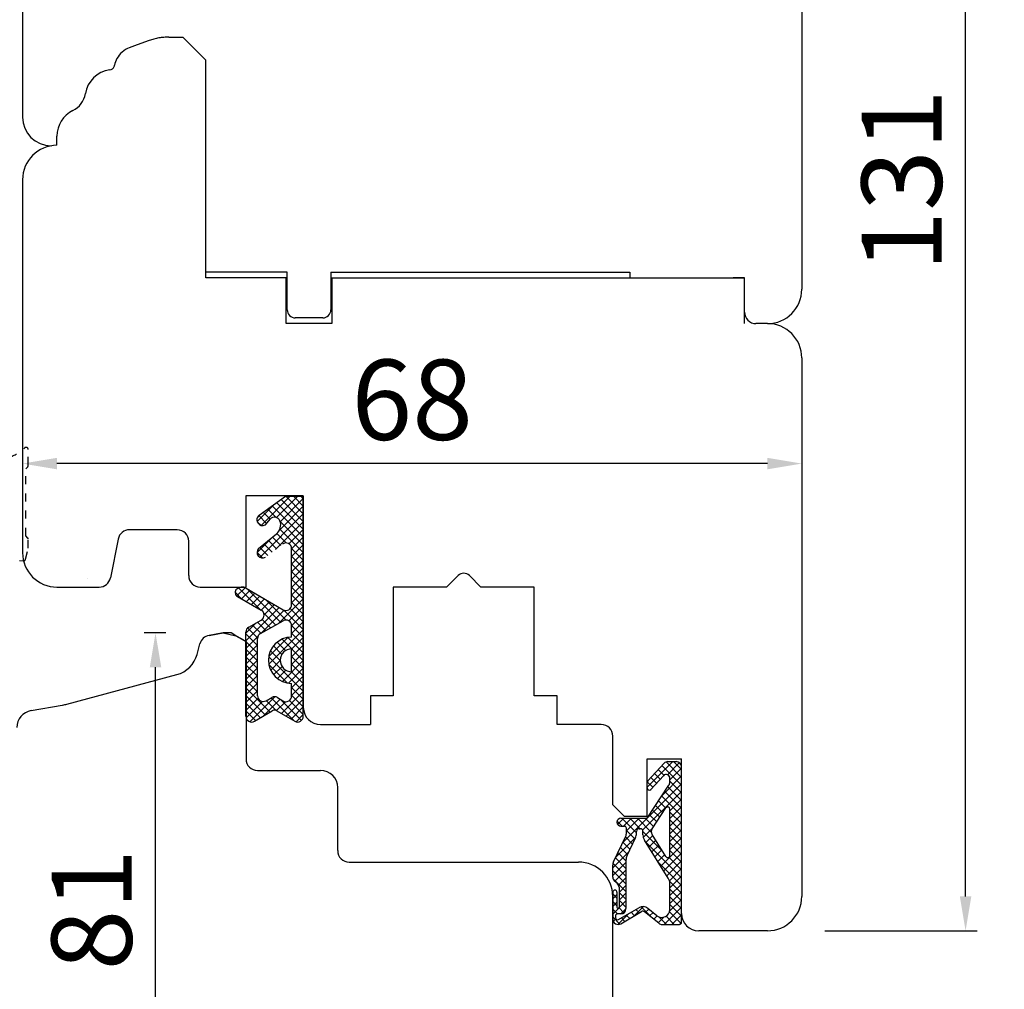
# Model space of a CAD drawing. Units: millimetres. Extents: x 59793 to 194687, y 3832 to 21032.
# Drawn here: x 65228 to 65314, y 14618 to 14703 of the extents above; entities that cross this region are included whole.
import ezdxf

# ---------------------------------------------------------------- set-up
doc = ezdxf.new("R2010")
doc.units = ezdxf.units.MM
doc.linetypes.add('DASHED', pattern=[15, 7, -8])
doc.linetypes.add('PHANTOM', pattern=[13, 10, -1, 0, -1, 0, -1])
for name, color, linetype in [('1', 7, 'Continuous'), ('ościeżnica', 30, 'Continuous'), ('P', 7, 'Continuous'), ('skrzydło', 1, 'Continuous')]:
    doc.layers.add(name, color=color, linetype=linetype)
doc.styles.get("Standard").update_dxf_attribs({"font": 'arial.ttf'})
doc.dimstyles.new('główny', dxfattribs={"dimtxt": 10, "dimasz": 3, "dimexe": 1, "dimexo": 5, "dimgap": 2, "dimtad": 1, "dimdec": 1, "dimrnd": 0.05, "dimdsep": 46, "dimtxsty": 'Standard', "dimcen": 1.5, "dimclrd": 5, "dimclre": 5, "dimclrt": 1, "dimadec": 1, "dimazin": 2, "dimtfac": 1, "dimtdec": 1, "dimtofl": 0, "dimtmove": 0, "dimatfit": 3, "dimfxl": 1, "dimtolj": 1, "dimtzin": 0, "dimarcsym": 0})

# ---------------------------------------------------------------- blocks, each defined once
blk = doc.blocks.new('*D167')
at = {"layer": 'Defpoints', "color": 0, "transparency": 16777216}
for p in [(65215.58077403737, 16568.22802626149), (65155.93156793493, 14568.22802626149), (65224.5807740374, 14568.22802626149)]:
    blk.add_point(p, dxfattribs=at)
at = {"layer": 'ościeżnica', "color": 5, "lineweight": -2, "transparency": 16777216}
for p, q in [((65210.58077403737, 16568.22802626149), (65154.93156793492, 16568.22802626149)), ((65219.5807740374, 14568.22802626149), (65154.93156793493, 14568.22802626149))]:
    blk.add_line(p, q, dxfattribs=at)
at = {"layer": 'ościeżnica', "color": 5, "linetype": 'Continuous', "lineweight": -2, "transparency": 16777216}
blk.add_line((65155.93156793492, 16565.22802626149), (65155.93156793493, 14571.22802626149), dxfattribs=at)
at = {"layer": 'ościeżnica', "color": 5, "transparency": 16777216}
for points in [[(65155.43156793492, 16565.22802626149), (65156.43156793492, 16565.22802626149), (65155.93156793492, 16568.22802626149)], [(65155.43156793493, 14571.22802626149), (65156.43156793493, 14571.22802626149), (65155.93156793493, 14568.22802626149)]]:
    blk.add_solid(points, dxfattribs=at)
at = {"layer": 'ościeżnica', "color": 1, "transparency": 16777216, "insert": (65115.63859385579, 15568.22802626147), "char_height": 75, "attachment_point": 5, "rotation": 90}
blk.add_mtext('\\A1;H = 2000', dxfattribs=at)
blk = doc.blocks.new('*D166')
at = {"layer": 'Defpoints', "color": 0, "transparency": 16777216}
for p in [(65269.5807740374, 14568.22802626149), (65406.42949618363, 14568.22802626149), (65305.65858338037, 14553.22802626149)]:
    blk.add_point(p, dxfattribs=at)
at = {"layer": 'P', "color": 5, "linetype": 'Continuous', "lineweight": -2, "transparency": 16777216}
for p, q in [((65406.42949618363, 14568.22802626149), (65406.42949618363, 14757.1857343106)), ((65406.42949618363, 14556.22802626149), (65406.42949618363, 14565.22802626149))]:
    blk.add_line(p, q, dxfattribs=at)
at = {"layer": 'P', "color": 5, "lineweight": -2, "transparency": 16777216}
for p, q in [((65274.5807740374, 14568.22802626149), (65407.42949618363, 14568.22802626149)), ((65310.65858338037, 14553.22802626149), (65407.42949618363, 14553.22802626149))]:
    blk.add_line(p, q, dxfattribs=at)
at = {"layer": 'P', "color": 5, "transparency": 16777216}
for points in [[(65405.92949618363, 14565.22802626149), (65406.92949618363, 14565.22802626149), (65406.42949618363, 14568.22802626149)], [(65405.92949618363, 14556.22802626149), (65406.92949618363, 14556.22802626149), (65406.42949618363, 14553.22802626149)]]:
    blk.add_solid(points, dxfattribs=at)
at = {"layer": 'P', "color": 1, "transparency": 16777216, "insert": (65378.90084679753, 14664.20688028603), "char_height": 50, "attachment_point": 5, "rotation": 90}
blk.add_mtext('\\A1;15mm', dxfattribs=at)
blk = doc.blocks.new('*D174')
at = {"layer": 'Defpoints', "color": 0, "transparency": 16777216}
for p in [(65239.68272037584, 14649.22802626149), (65245.5807740374, 14649.22802626149), (65268.0807740374, 14568.22802626149)]:
    blk.add_point(p, dxfattribs=at)
at = {"layer": 'P', "color": 5, "lineweight": -2, "transparency": 16777216}
for p, q in [((65240.5807740374, 14649.22802626149), (65238.68272037584, 14649.22802626149)), ((65263.0807740374, 14568.22802626149), (65238.68272037584, 14568.22802626149))]:
    blk.add_line(p, q, dxfattribs=at)
at = {"layer": 'P', "color": 5, "linetype": 'Continuous', "lineweight": -2, "transparency": 16777216}
blk.add_line((65239.68272037584, 14571.22802626149), (65239.68272037584, 14646.22802626149), dxfattribs=at)
at = {"layer": 'P', "color": 5, "transparency": 16777216}
for points in [[(65239.18272037584, 14646.22802626149), (65240.18272037584, 14646.22802626149), (65239.68272037584, 14649.22802626149)], [(65239.18272037584, 14571.22802626149), (65240.18272037584, 14571.22802626149), (65239.68272037584, 14568.22802626149)]]:
    blk.add_solid(points, dxfattribs=at)
at = {"layer": 'P', "color": 1, "transparency": 16777216, "insert": (65234.10870946178, 14625.07128425954), "char_height": 7, "attachment_point": 5, "rotation": 90}
blk.add_mtext('\\A1;81', dxfattribs=at)
blk = doc.blocks.new('*D175')
at = {"layer": 'Defpoints', "color": 0, "transparency": 16777216}
for p in [(65274.20232776177, 14754.2173916886), (65310.36905515501, 14754.2173916886), (65293.0807740374, 14623.22802626149)]:
    blk.add_point(p, dxfattribs=at)
at = {"layer": 'P', "color": 5, "lineweight": -2, "transparency": 16777216}
for p, q in [((65279.20232776177, 14754.2173916886), (65311.36905515501, 14754.2173916886)), ((65298.0807740374, 14623.22802626149), (65311.36905515501, 14623.22802626149))]:
    blk.add_line(p, q, dxfattribs=at)
at = {"layer": 'P', "color": 5, "linetype": 'Continuous', "lineweight": -2, "transparency": 16777216}
blk.add_line((65310.36905515501, 14626.22802626149), (65310.36905515501, 14751.2173916886), dxfattribs=at)
at = {"layer": 'P', "color": 5, "transparency": 16777216}
for points in [[(65309.86905515501, 14751.2173916886), (65310.86905515501, 14751.2173916886), (65310.36905515501, 14754.2173916886)], [(65309.86905515501, 14626.22802626149), (65310.86905515501, 14626.22802626149), (65310.36905515501, 14623.22802626149)]]:
    blk.add_solid(points, dxfattribs=at)
at = {"layer": 'P', "color": 1, "transparency": 16777216, "insert": (65304.7926567921, 14688.72270897502), "char_height": 7, "attachment_point": 5, "rotation": 90}
blk.add_mtext('\\A1;131', dxfattribs=at)
blk = doc.blocks.new('*D176')
at = {"layer": 'Defpoints', "color": 0, "transparency": 16777216}
for p in [(65228.08077403737, 14688.78426772261), (65296.08077403737, 14673.22802626148), (65228.08077403737, 14664.00639226648)]:
    blk.add_point(p, dxfattribs=at)
at = {"layer": 'P', "color": 5, "lineweight": -2, "transparency": 16777216}
for p, q in [((65228.08077403737, 14683.78426772261), (65228.08077403737, 14663.00639226648)), ((65296.08077403737, 14668.22802626148), (65296.08077403737, 14663.00639226648))]:
    blk.add_line(p, q, dxfattribs=at)
at = {"layer": 'P', "color": 5, "linetype": 'Continuous', "lineweight": -2, "transparency": 16777216}
blk.add_line((65293.08077403737, 14664.00639226648), (65231.08077403737, 14664.00639226648), dxfattribs=at)
at = {"layer": 'P', "color": 5, "transparency": 16777216}
for points in [[(65231.08077403737, 14664.50639226648), (65231.08077403737, 14663.50639226648), (65228.08077403737, 14664.00639226648)], [(65293.08077403737, 14664.50639226648), (65293.08077403737, 14663.50639226648), (65296.08077403737, 14664.00639226648)]]:
    blk.add_solid(points, dxfattribs=at)
at = {"layer": 'P', "color": 1, "transparency": 16777216, "insert": (65262.08077403737, 14669.58040318053), "char_height": 7, "attachment_point": 5}
blk.add_mtext('\\A1;68', dxfattribs=at)

msp = doc.modelspace()

# ---------------------------------------------------------------- hatches: boundary and pattern name
at = {"layer": '1', "ltscale": 10}
h = msp.add_hatch(dxfattribs=at)
h.set_pattern_fill('ANSI37', scale=0.15, style=0)
h.set_pattern_definition([(315, (62500.58773124925, 14819.24125804132), (-0.3367596045400932, -0.3367596045400932), []), (225, (62500.58773124925, 14819.24125804132), (-0.3367596045400932, 0.3367596045400932), [])])
h.paths.add_polyline_path([(65251.8281844366, 14641.52140798056, 0.5793489399970815), (65252.58077403737, 14641.95291521523), (65252.58077403737, 14661.15291521523), (65251.01713767374, 14661.15291521523), (65248.73566792846, 14659.5154087045, 0.4242163575557601), (65248.63116902822, 14658.80400730686, 0.3719874105916999), (65249.25337485029, 14658.65214445903, 0.09763539486430485), (65249.28375686595, 14658.67609215157), (65249.69131355718, 14659.15157495802, -0.5667168408083315), (65250.53699362332, 14659.00727524692, -0.3244477751154847), (65250.23871270436, 14657.87160485522), (65248.67808346642, 14656.59275589634, 0.8661012703142732), (65249.27168312829, 14655.82564248795), (65250.75660057913, 14656.97468575348, -0.6232509077849602), (65251.56259221918, 14656.57925040325), (65251.56259221918, 14651.68709336016, -0.5783602094640853), (65250.81128199051, 14651.25483976681), (65247.58053456686, 14653.13318129217, 0.3218783128675585), (65246.76765950158, 14653.05475335527, 0.5159515765968126), (65246.83330165624, 14652.40610091173), (65248.91118384758, 14651.22385759594, -0.5821472877880987), (65248.91042800895, 14650.35426458701), (65247.81608593321, 14649.73413741074, 0.270107287926202), (65247.56259221921, 14649.29912631782), (65247.56259221921, 14641.95291521521, 0.5793489400006391), (65248.31518182, 14641.52140798054), (65249.86961144766, 14642.43131800651, -0.2711622533714967), (65250.27375480892, 14642.43131800651)])
h.paths.add_polyline_path([(65250.80054350637, 14643.29739274483), (65250.33371032124, 14643.58467470489, 0.2742838328542502), (65249.82359213925, 14643.59296711759), (65249.32884350655, 14643.3102536132, -0.5758670013940189), (65248.58077403737, 14643.74437518427), (65248.58077403737, 14648.73780567706, -0.2707234584684244), (65248.8352675057, 14649.17338178166), (65250.81708568751, 14650.29040657506, -0.5739065700498178), (65251.56259221918, 14649.85483047046), (65251.56259221918, 14648.86382430613, 1), (65251.56259221918, 14644.82382430613), (65251.56259221918, 14643.72322190319, -0.5867405185656089)], flags=16)
h.paths.add_polyline_path([(65251.56259221918, 14645.84382430615, -1), (65251.56259221918, 14647.84382430612)], flags=16)
h = msp.add_hatch(dxfattribs=at)
h.set_pattern_fill('ANSI37', scale=0.15, style=0)
h.set_pattern_definition([(315, (62299.13585763142, 14832.67599535064), (-0.3367596045400932, -0.3367596045400932), []), (225, (62299.13585763142, 14832.67599535064), (-0.3367596045400932, 0.3367596045400932), [])])
h.paths.add_polyline_path([(65285.58077403737, 14637.53571626149, 0.4142135623728066), (65285.11923403738, 14637.99725626148), (65284.39853161981, 14637.99725626148, 0.2096090583714364), (65284.05904813197, 14637.84839842133), (65282.64179229346, 14636.30966351095, 0.1882592842130676), (65282.58076403738, 14636.15332243102), (65282.58076403738, 14635.69445383447, 0.6831343348811), (65282.9011734325, 14635.56938097053), (65284.00466959589, 14636.76746251934, -0.6831343348806398), (65284.56538603737, 14636.54858500745), (65284.56538603737, 14636.19763528324, -0.147159677097818), (65284.48877918288, 14635.94298720236), (65282.58076403738, 14633.05877826148), (65280.29614103737, 14633.05877826148, 1), (65280.29614103737, 14632.36646826149), (65280.59614203738, 14632.36646826149, -0.4142135623723902), (65280.78075803738, 14632.18185226148), (65280.78075803738, 14631.78469850675, -0.1117543340064715), (65280.71328369083, 14631.48658184792), (65279.64822838391, 14629.2542861712, 0.1117543340064904), (65279.58075403738, 14628.95616951237), (65279.58075403738, 14627.92108803406, 0.2225848818876764), (65279.74682332955, 14627.56652318467), (65279.9685327452, 14627.3817653383, -0.2225848818878325), (65280.13460203737, 14627.02720048892), (65280.13460203737, 14625.30490626149, -1), (65279.94998603738, 14625.30490626149), (65279.94998603738, 14626.59721826148, 1), (65279.58075403738, 14626.59721826148), (65279.58075403738, 14624.24336426149, 0.5785203331349607), (65280.27446494588, 14623.8444709915), (65282.09544658312, 14624.90435089648, -0.3098600366543441), (65282.35570440287, 14624.88509616455), (65283.60818532117, 14623.88298045536, 0.1703200238261428), (65283.89653005215, 14623.78182426148), (65285.39615803737, 14623.78182426148, 0.414213562373095), (65285.58077403737, 14623.96644026149)])
h.paths.add_polyline_path([(65284.22431295384, 14629.70619953121), (65283.01542537591, 14631.63616461477, -0.2940708524037114), (65283.02163493924, 14632.13581586485), (65284.22679677917, 14633.9575721345, -0.7434364543389756), (65284.56538603737, 14633.85571290216), (65284.56538603737, 14629.80420079889, -0.7531291616805128)], flags=16)
h.paths.add_polyline_path([(65284.42459145506, 14627.82144030186, -0.1408172562041701), (65284.56538603737, 14627.33143396345), (65284.56538603737, 14625.08965556715, -0.6289019007463599), (65283.4405589409, 14624.54907985796), (65282.63992045172, 14625.18967437374, 0.3098600366538896), (65281.85914699249, 14625.24743856954), (65280.08900840078, 14624.2171512322, -0.5785203331346853), (65279.81152403737, 14624.37670854019), (65279.81152403737, 14624.52028826148, -0.4142135623739068), (65279.99614003737, 14624.70490426149), (65280.27306403738, 14624.70490426149, 0.4142135623733477), (65280.73460403738, 14625.16644426148), (65280.73460403738, 14629.39305821554, -0.1117543340062947), (65280.82456983277, 14629.79054709397), (65281.56771824199, 14631.34814412231, 0.1117543340056761), (65281.65768403737, 14631.74563300074), (65281.65768403737, 14631.90883852227, -0.414213562372518), (65281.88845403737, 14632.13960852228), (65281.98076203738, 14632.13960852228, -0.4142135623730424), (65282.21153203737, 14631.90883852227), (65282.21153203737, 14631.61977642144, 0.140817256204127), (65282.35232661969, 14631.12977008303)], flags=16)

# ---------------------------------------------------------------- linework, layer by layer
at = {"layer": '1', "color": 7, "linetype": 'Continuous'}
for p, q in [((65247.58077403737, 14661.22802626148), (65248.08077403737, 14661.22802626148)), ((65248.08077403737, 14661.22802626148), (65252.08077403737, 14661.22802626148)), ((65252.58077403737, 14642.72802626148), (65252.58077403737, 14653.22802626148))]:
    msp.add_line(p, q, dxfattribs=at)
at = {"layer": '1', "color": 7, "ltscale": 10}
for p, q in [((65248.73566792846, 14659.5154087045), (65251.01713767374, 14661.15291521523)), ((65251.01713767374, 14661.15291521523), (65252.58077403737, 14661.15291521523)), ((65249.28375686595, 14658.67609215157), (65249.69131355718, 14659.15157495802)), ((65250.53699362332, 14659.00727524692), (65250.53699362332, 14659.00727524692)), ((65248.67808346642, 14656.59275589634), (65250.23871270436, 14657.87160485522)), ((65251.56259221918, 14651.68709336016), (65251.56259221918, 14656.57925040325)), ((65246.83330165624, 14652.40610091173), (65248.91118384758, 14651.22385759594)), ((65247.58053456686, 14653.13318129217), (65250.81128199051, 14651.25483976681)), ((65247.81608593321, 14649.73413741074), (65248.91042800895, 14650.35426458701)), ((65248.8352675057, 14649.17338178166), (65250.81708568751, 14650.29040657506)), ((65251.56259221918, 14648.86382430598), (65251.56259221918, 14649.85483047046)), ((65247.56259221921, 14641.95291521521), (65247.56259221921, 14649.29912631782)), ((65248.58077403737, 14643.74437518427), (65248.58077403737, 14648.73780567706)), ((65251.56259221918, 14645.84382430615), (65251.56259221918, 14647.84382430612)), ((65251.56259221918, 14643.72322190319), (65251.56259221918, 14644.82382430628)), ((65249.32884350655, 14643.3102536132), (65249.82359213925, 14643.59296711759)), ((65250.33371032124, 14643.58467470489), (65250.80054350637, 14643.29739274483)), ((65248.31518182, 14641.52140798054), (65249.86961144766, 14642.43131800651)), ((65250.27375480892, 14642.43131800651), (65251.8281844366, 14641.52140798056)), ((65282.64179229346, 14636.30966351095), (65284.05904813197, 14637.84839842133)), ((65284.39853161981, 14637.99725626148), (65285.11923403738, 14637.99725626148)), ((65285.58077403737, 14623.96644026149), (65285.58077403737, 14637.53571626149)), ((65282.58076403738, 14635.69445383447), (65282.58076403738, 14636.15332243102)), ((65282.9011734325, 14635.56938097053), (65284.00466959589, 14636.76746251934)), ((65284.56538603737, 14636.19763528324), (65284.56538603737, 14636.54858500745)), ((65282.58076403738, 14633.05877826148), (65284.48877918288, 14635.94298720236)), ((65283.02163493924, 14632.13581586485), (65284.22679677917, 14633.9575721345)), ((65284.56538603737, 14629.80420079889), (65284.56538603737, 14633.85571290216)), ((65280.29614103737, 14633.05877826148), (65282.58076403738, 14633.05877826148)), ((65280.29614103737, 14632.36646826149), (65280.59614203738, 14632.36646826149)), ((65280.78075803738, 14631.78469850675), (65280.78075803738, 14632.18185226148)), ((65281.65768403737, 14631.74563300075), (65281.65768403737, 14631.90883852227)), ((65281.88845403737, 14632.13960852228), (65281.98076203738, 14632.13960852228)), ((65282.21153203737, 14631.61977642144), (65282.21153203737, 14631.90883852227)), ((65279.64822838391, 14629.2542861712), (65280.71328369083, 14631.48658184792)), ((65280.82456983277, 14629.79054709397), (65281.56771824199, 14631.34814412231)), ((65284.42459145506, 14627.82144030186), (65282.35232661969, 14631.12977008303)), ((65284.22431295384, 14629.70619953121), (65283.01542537591, 14631.63616461477)), ((65280.73460403738, 14629.39305821554), (65280.73460403738, 14625.16644426148)), ((65279.58075403738, 14627.92108803406), (65279.58075403738, 14628.95616951237)), ((65279.9685327452, 14627.3817653383), (65279.74682332955, 14627.56652318467)), ((65279.58075403738, 14626.59721826148), (65279.58075403738, 14624.24336426149)), ((65279.94998603738, 14626.59721826148), (65279.94998603738, 14625.30490626149)), ((65280.13460203737, 14627.02720048892), (65280.13460203737, 14625.30490626149)), ((65284.56538603737, 14625.08965556715), (65284.56538603737, 14627.33143396345)), ((65280.08900840078, 14624.2171512322), (65281.85914699249, 14625.24743856954)), ((65280.27446494589, 14623.8444709915), (65282.09544658312, 14624.90435089648)), ((65283.60818532117, 14623.88298045536), (65282.35570440287, 14624.88509616455)), ((65283.4405589409, 14624.54907985796), (65282.63992045172, 14625.18967437374)), ((65279.81152403737, 14624.52028826148), (65279.81152403737, 14624.37670854019)), ((65280.27306403738, 14624.70490426149), (65279.99614003737, 14624.70490426149)), ((65283.89653005215, 14623.78182426148), (65285.39615803737, 14623.78182426148))]:
    msp.add_line(p, q, dxfattribs=at)
at = {"layer": '1', "color": 2, "linetype": 'DASHED', "ltscale": 0.1}
msp.add_lwpolyline([(65227.82412190999, 14655.54342864779), (65228.13083747418, 14655.5101917484, 0.3766182356024307), (65228.34674713759, 14655.6618788386), (65228.58077403737, 14656.6266138883), (65228.58077403737, 14657.40820781758, 0.1075936266630007), (65228.55487854235, 14657.4892615588), (65228.38077403739, 14657.70251486422), (65228.38077403737, 14663.55452452879), (65228.53474398638, 14663.73801876867, 0.1989123673793729), (65228.58077403737, 14663.88400743916), (65228.58077403737, 14665.22298289931, 0.6717462789201752), (65228.23796662205, 14665.36300447668, -0.1321958665952768), (65226.89464060037, 14664.57162583729, 0.8976187896587722)], format="xyb", dxfattribs=at)
at = {"layer": '1', "color": 7, "ltscale": 10}
for centre, radius, start, end in [((65249.02721589127, 14659.10920704844), 0.5, 125.6685894744189, 217.6183938069713), ((65250.07094185837, 14658.8261792713), 0.5, 21.23487241762509, 139.398705355727), ((65249.03021099187, 14659.08837592545), 0.49, 215.4747498179613, 297.0930194319245), ((65249.20783120571, 14658.74117128892), 0.1, 297.0930194319245, 319.3987053557651), ((65249.60489009341, 14658.64508329568), 1, 309.3327143222455, 21.23487241762509), ((65251.06259221918, 14656.57925040325), 0.5, 0, 127.7330455946003), ((65249.03021099187, 14656.25201228909), 0.49, 135.9412887244799, 299.524802475135), ((65247.22870024671, 14652.52802626149), 0.7, 59.82647997043939, 131.1954445939338), ((65247.03111135594, 14652.75376644454), 0.4, 131.1954445939338, 240.3616163114353), ((65251.06259221918, 14651.68709336016), 0.5, 239.8264799704394, 0), ((65248.66392172295, 14650.78927567993), 0.5, 299.5387822602343, 60.36161631143536), ((65251.06259221918, 14649.85483047046), 0.5, 0, 119.4071890609409), ((65248.06259221921, 14649.29912631782), 0.5, 119.5387822602343, 180), ((65249.08077403737, 14648.73780567706), 0.5, 119.4071890609409, 180), ((65251.56259221918, 14646.84382430613), 2.02, 90, 270), ((65251.56259221918, 14646.84382430613), 0.9999999999854481, 90, 270), ((65249.08077403737, 14643.74437518427), 0.5, 180, 299.7448812952757), ((65250.07166160842, 14643.15884554653), 0.5, 58.39249775604011, 119.7448812957542), ((65251.06259221918, 14643.72322190319), 0.5, 238.3924977560401, 0), ((65250.07168312829, 14642.08611221877), 0.4, 59.65675111598011, 120.3432488845162), ((65248.06259221921, 14641.95291521521), 0.5, 180, 300.3432488845162), ((65252.08077403737, 14641.95291521523), 0.5, 239.6567511159801, 0), ((65284.39853161981, 14637.53571626149), 0.46154, 90, 137.3532968660622), ((65285.11923403738, 14637.53571626149), 0.46154, 0, 90), ((65284.24230803737, 14636.54858500745), 0.3230779999999999, 0, 137.3532968660622), ((65282.81153403738, 14636.15332243102), 0.23077, 137.3532968660622, 180), ((65284.10384603738, 14636.19763528324), 0.46154, 326.5138311846741, 0), ((65282.76538003738, 14635.69445383447), 0.184616, 180, 317.3532968660622), ((65284.38077003737, 14633.85571290216), 0.184616, 0, 146.5138311846741), ((65280.29614103737, 14632.71262326148), 0.346155, 90, 270), ((65280.59614203738, 14632.18185226148), 0.184616, 0, 90), ((65280.08844803738, 14631.78469850675), 0.69231, 334.4936252405861, 0), ((65280.73460403738, 14631.74563300075), 0.9230799999999999, 334.4936252405861, 0), ((65281.88845403737, 14631.90883852227), 0.23077, 90, 180), ((65281.98076203738, 14631.90883852227), 0.23077, 0, 90), ((65283.40656808476, 14631.88116778397), 0.46154, 146.5138311846741, 212.0621217158082), ((65283.13461203738, 14631.61977642144), 0.9230799999999999, 180, 212.0621217158082), ((65280.27306403738, 14628.95616951237), 0.69231, 154.4936252405861, 180), ((65281.65768403737, 14629.39305821554), 0.9230799999999999, 154.4936252405861, 180), ((65284.38077003737, 14629.80420079889), 0.184616, 212.0621217158082, 0), ((65280.04229403737, 14627.92108803406), 0.46154, 180, 230.1944289077136), ((65283.64230603738, 14627.33143396345), 0.9230799999999999, 0, 32.06212171580823), ((65279.76537003738, 14626.59721826148), 0.184616, 0, 180), ((65279.67306203737, 14627.02720048892), 0.46154, 0, 50.19442890771359), ((65280.04229403737, 14625.30490626149), 0.092308, 180, 0), ((65280.27306403738, 14625.16644426148), 0.46154, 270, 0), ((65282.20740335525, 14624.64909866456), 0.69231, 51.33653855471751, 120.2010172800016), ((65282.21153203737, 14624.70490426149), 0.23077, 51.33653855471751, 120.2010172800016), ((65283.87307603737, 14625.08965556715), 0.69231, 231.3365385547175, 0), ((65280.04229403738, 14624.24336426149), 0.46154, 180, 300.2010172800016), ((65279.99614003737, 14624.52028826148), 0.184616, 90, 180), ((65279.99614003737, 14624.37670854019), 0.184616, 180, 300.2010172800016), ((65283.89653005215, 14624.24336426149), 0.46154, 231.3365385547175, 270), ((65285.39615803737, 14623.96644026149), 0.184616, 270, 0)]:
    msp.add_arc(centre, radius, start, end, dxfattribs=at)
at = {"layer": 'ościeżnica', "linetype": 'Continuous'}
for p, q in [((65245.58077403737, 14649.22802626148), (65244.35408912497, 14649.0117286146)), ((65244.35775413517, 14649.0117286146), (65245.58443904757, 14649.22802626149)), ((65246.28077403738, 14649.22802626148), (65245.58077403737, 14649.22802626148)), ((65246.69662142385, 14648.98793666097), (65246.28077403738, 14649.22802626148)), ((65246.69662142385, 14648.98793666097), (65246.28077403738, 14649.22802626148)), ((65246.69662142385, 14648.98793666097), (65247.22749152916, 14648.68143866275)), ((65247.22749152916, 14648.68143866275), (65246.69662142385, 14648.98793666097)), ((65247.23115653938, 14648.68143866275), (65246.70028643405, 14648.98793666097)), ((65243.31271403268, 14647.35609559088), (65243.56181147635, 14648.28573990669)), ((65247.58077403737, 14648.47747091154), (65247.22749152916, 14648.68143866275)), ((65247.58077403737, 14648.47747091154), (65247.22749152916, 14648.68143866275)), ((65247.58077403737, 14648.47747091154), (65247.58077403737, 14638.22802626148)), ((65231.95423905009, 14643.01850616653), (65241.54494707972, 14645.58832863791)), ((65228.82030177087, 14642.44658844424), (65231.5283847129, 14642.92409653291)), ((65248.58077403737, 14637.22802626148), (65249.58077403737, 14637.22802626148)), ((65249.58077403737, 14637.22802626148), (65254.08077403737, 14637.22802626148)), ((65255.58077403737, 14630.22802626148), (65255.58077403737, 14635.72802626148)), ((65256.58077403737, 14629.22802626148), (65262.58077403737, 14629.22802626148)), ((65262.58077403737, 14629.22802626148), (65276.58077403737, 14629.22802626148)), ((65279.58077403737, 14594.72802626148), (65279.58077403737, 14626.22802626148))]:
    msp.add_line(p, q, dxfattribs=at)
at = {"layer": 'ościeżnica'}
for p, q in [((65245.58443904757, 14649.22802626149), (65246.70028643405, 14648.98793666097)), ((65247.23115653938, 14648.68143866275), (65247.58443904758, 14648.47747091154))]:
    msp.add_line(p, q, dxfattribs=at)
at = {"layer": 'ościeżnica', "linetype": 'Continuous'}
for centre, radius, start, end in [((65244.52773730263, 14648.02692086159), 0.9999999999985278, 100.0000000000581, 164.999999999977), ((65240.89789946696, 14648.00314320363), 2.499999999999952, 284.9999999997787, 344.9999999999769), ((65230.66014382457, 14647.84813529797), 4.999999999999929, 280.000000000058, 280.6101830477991), ((65230.66014382457, 14647.84813529797), 4.999999999999956, 280.6101830477991, 284.9999999997787), ((65229.08077403737, 14640.96937681472), 1.499999999999868, 100.0000000000581, 180), ((65248.58077403737, 14638.22802626148), 1, 180, 270), ((65254.08077403737, 14635.72802626148), 1.5, 0, 90), ((65256.58077403737, 14630.22802626148), 1, 180, 270), ((65276.58077403737, 14626.22802626148), 3, 0, 90)]:
    msp.add_arc(centre, radius, start, end, dxfattribs=at)
at = {"layer": 'skrzydło', "linetype": 'Continuous'}
for p, q in [((65228.08077403737, 14741.78426772261), (65228.08077403737, 14694.24230761416)), ((65296.08077403737, 14726.22802626148), (65296.08077403737, 14679.22802626148)), ((65238.08077403737, 14700.54501023368), (65237.39673375072, 14700.2960399303)), ((65239.12887933779, 14700.92648936541), (65238.08077403737, 14700.54501023368)), ((65244.08077403737, 14680.72802626148), (65244.08077403737, 14699.22802626148)), ((65244.08077403737, 14680.22802626148), (65244.08077403737, 14697.22802626148)), ((65231.08077403737, 14691.78426772261), (65231.08077403737, 14692.58125951191)), ((65228.08077403737, 14688.78426772261), (65228.08077403737, 14656.22802626148)), ((65251.18077403736, 14680.72802626148), (65244.08077403737, 14680.72802626148)), ((65251.18077403736, 14677.42802626148), (65251.18077403736, 14680.72802626148)), ((65254.98077403737, 14680.72802626148), (65255.08077403737, 14680.72802626148)), ((65254.98077403737, 14680.72802626148), (65254.98077403737, 14677.42802626148)), ((65255.08077403737, 14680.72802626148), (65261.08077403737, 14680.72802626148)), ((65261.08077403737, 14680.72802626148), (65281.08077403737, 14680.72802626148)), ((65281.08077403737, 14680.72802626148), (65281.08077403737, 14680.22802626148)), ((65248.08077403737, 14680.22802626148), (65244.08077403737, 14680.22802626148)), ((65251.08077403737, 14680.22802626148), (65248.08077403737, 14680.22802626148)), ((65251.08077403737, 14676.22802626148), (65251.08077403737, 14680.22802626148)), ((65255.08077403737, 14680.22802626148), (65255.08077403737, 14676.22802626148)), ((65255.08077403737, 14680.22802626148), (65256.08077403737, 14680.22802626148)), ((65256.08077403737, 14680.22802626148), (65261.08077403737, 14680.22802626148)), ((65261.08077403737, 14680.22802626148), (65266.08077403737, 14680.22802626148)), ((65266.08077403737, 14680.22802626148), (65274.08077403737, 14680.22802626148)), ((65266.08077403737, 14680.22802626148), (65279.08077403737, 14680.22802626148)), ((65279.08077403737, 14680.22802626148), (65291.08077403737, 14680.22802626148)), ((65281.08077403737, 14680.22802626148), (65291.08077403737, 14680.22802626148)), ((65291.08077403737, 14680.22802626148), (65290.08077403737, 14680.22802626148)), ((65291.08077403737, 14677.22802626148), (65291.08077403737, 14680.22802626148)), ((65291.08077403737, 14678.22802626148), (65291.08077403737, 14680.22802626148)), ((65291.08077403737, 14677.22802626148), (65291.08077403737, 14680.22802626148)), ((65254.28077403737, 14676.72802626148), (65251.88077403737, 14676.72802626148)), ((65255.08077403737, 14676.22802626148), (65251.08077403737, 14676.22802626148)), ((65293.08077403737, 14676.22802626148), (65292.08077403737, 14676.22802626148)), ((65293.08077403737, 14676.22802626148), (65292.08077403737, 14676.22802626148)), ((65296.08077403737, 14673.22802626148), (65296.08077403737, 14626.22802626148)), ((65247.58077403737, 14653.22802626148), (65247.58077403737, 14661.22802626148)), ((65247.58077403737, 14661.22802626149), (65252.58077403737, 14661.22802626149)), ((65252.08077403737, 14661.22802626148), (65252.58077403737, 14661.22802626148)), ((65252.58077403737, 14653.22802626148), (65252.58077403737, 14661.22802626148)), ((65252.58077403737, 14653.22802626149), (65252.58077403737, 14661.22802626149)), ((65238.08077403737, 14658.22802626148), (65237.40057794009, 14658.22802626148)), ((65241.58077403737, 14658.22802626148), (65238.08077403737, 14658.22802626148)), ((65236.4199972644, 14657.42414239662), (65235.74155081034, 14654.03191012635)), ((65242.58077403737, 14654.22802626148), (65242.58077403737, 14657.22802626148)), ((65266.08077403737, 14654.22802626148), (65265.08077403737, 14653.22802626148)), ((65266.08579929055, 14654.23305151465), (65266.08077403737, 14654.22802626148)), ((65268.08077403737, 14653.22802626148), (65267.07574878421, 14654.23305151465)), ((65231.08077403737, 14653.22802626148), (65234.76097013465, 14653.22802626148)), ((65233.73788580015, 14653.94171407778), (65233.73788571729, 14653.94171366351)), ((65233.73788571729, 14653.94171366351), (65233.73788580015, 14653.94171407778)), ((65233.73788580015, 14653.94171407778), (65233.73788571729, 14653.94171366351)), ((65233.73788571729, 14653.94171366351), (65233.73788580015, 14653.94171407778)), ((65233.73788580015, 14653.94171407778), (65233.73788580015, 14653.94171407778)), ((65233.73788580015, 14653.94171407778), (65233.73788580015, 14653.94171407778)), ((65243.58077403737, 14653.22802626148), (65247.58077403737, 14653.22802626148)), ((65261.08077403737, 14653.22802626148), (65260.43077403738, 14653.22802626148)), ((65260.43077403738, 14653.22802626148), (65260.43077403738, 14643.72802626148)), ((65265.08077403737, 14653.22802626148), (65261.08077403737, 14653.22802626148)), ((65272.23077403738, 14653.22802626148), (65268.08077403737, 14653.22802626148)), ((65272.73077403738, 14653.22802626148), (65272.23077403738, 14653.22802626148)), ((65272.73077403738, 14643.72802626148), (65272.73077403738, 14653.22802626148)), ((65260.08077403737, 14643.72802626148), (65258.43077403738, 14643.72802626148)), ((65258.43077403738, 14643.72802626148), (65258.43077403738, 14641.22802626148)), ((65260.43077403738, 14643.72802626148), (65260.08077403737, 14643.72802626148)), ((65274.73077403738, 14643.72802626148), (65272.73077403738, 14643.72802626148)), ((65274.73077403738, 14641.22802626148), (65274.73077403738, 14643.72802626148)), ((65254.08077403737, 14641.22802626148), (65255.08077403737, 14641.22802626148)), ((65255.08077403737, 14641.22802626148), (65258.43077403738, 14641.22802626148)), ((65278.58077403737, 14641.22802626148), (65274.73077403738, 14641.22802626148)), ((65279.58077403737, 14634.22802626148), (65279.58077403737, 14640.22802626148)), ((65293.08077403737, 14623.22802626148), (65287.08077403739, 14623.22802626149))]:
    msp.add_line(p, q, dxfattribs=at)
at = {"layer": 'skrzydło', "linetype": 'PHANTOM'}
for p, q in [((65240.83898005441, 14701.22802626148), (65242.08077403737, 14701.22802626148)), ((65291.08077403737, 14676.22802626148), (65291.08077403737, 14677.22802626148))]:
    msp.add_line(p, q, dxfattribs=at)
at = {"layer": 'skrzydło', "linetype": 'DASHED'}
msp.add_line((65244.08077403737, 14699.22802626148), (65242.08077403737, 14701.22802626148), dxfattribs=at)
at = {"layer": 'skrzydło', "ltscale": 10}
for p, q in [((65247.58077403739, 14653.22802626149), (65247.58077403737, 14661.22802626148)), ((65247.58077403737, 14661.22802626148), (65252.58077403737, 14661.22802626149)), ((65252.58077403737, 14641.95291521522), (65252.58077403737, 14661.22802626149)), ((65282.58077403739, 14633.22802626148), (65282.58077403737, 14638.22802626148)), ((65282.58077403737, 14638.22802626148), (65285.58077403737, 14638.22802626149)), ((65285.58077403739, 14624.72802626149), (65285.58077403737, 14638.22802626149)), ((65280.58077403737, 14633.22802626148), (65279.58077403737, 14634.22802626148)), ((65280.58077403737, 14633.22802626148), (65282.58077403739, 14633.22802626148))]:
    msp.add_line(p, q, dxfattribs=at)
at = {"layer": 'skrzydło', "color": 7, "ltscale": 10}
msp.add_line((65252.58077403737, 14661.15291521523), (65252.58077403737, 14642.72802626147), dxfattribs=at)
at = {"layer": 'skrzydło', "color": 7, "linetype": 'Continuous'}
msp.add_line((65252.58077403737, 14642.72802626149), (65252.58077403737, 14653.22802626149), dxfattribs=at)
at = {"layer": 'skrzydło', "linetype": 'DASHED'}
msp.add_arc((65240.83898005441, 14696.22802626148), 5, 90, 110.0000000004334, dxfattribs=at)
at = {"layer": 'skrzydło', "linetype": 'Continuous'}
for centre, radius, start, end in [((65238.08077403737, 14698.41665468873), 1.999999999999449, 109.9999999995459, 151.8702419143618), ((65235.62110603256, 14698.86390552005), 0.4999999999999727, 336.8292033060711, 349.6942861572894), ((65238.08077403737, 14698.41665468873), 2.000000000000298, 151.8702419143618, 169.6942861572894), ((65236.02814372542, 14695.89164706615), 2.500000000082808, 97.79789834687314, 170.7455845393224), ((65235.62110603256, 14698.86390552005), 0.4999999999999023, 277.7978983468731, 336.8292033060711), ((65231.58671583285, 14696.61533088918), 1.99999999999964, 296.3033780673711, 350.7455845393224), ((65233.58077403737, 14692.58125951191), 2.5, 116.3033780673711, 180), ((65230.58077403737, 14694.24230761416), 2.500000000000881, 180, 269.9999999991662), ((65231.08077403737, 14688.78426772261), 3, 90, 180), ((65293.08077403737, 14679.22802626148), 3, 270, 0), ((65251.88077403737, 14677.42802626148), 0.7000000000001023, 180, 270), ((65254.28077403737, 14677.42802626148), 0.7000000000001023, 270, 0), ((65292.08077403737, 14677.22802626148), 1, 180, 270), ((65292.08077403737, 14677.22802626148), 1, 180, 270), ((65293.08077403737, 14673.22802626148), 3, 0, 90), ((65237.40057794009, 14657.22802626148), 1, 90, 168.690067526041), ((65241.58077403737, 14657.22802626148), 1, 0, 90), ((65231.08077403737, 14656.22802626148), 3, 180, 270), ((65243.58077403737, 14654.22802626148), 1, 180, 270), ((65266.58077403737, 14653.73807676782), 0.7000000000011793, 45.00000000010352, 134.9999999998965), ((65234.76097013465, 14654.22802626148), 1, 270, 348.690067525791), ((65234.76097013465, 14654.22802626148), 1, 270, 348.6900675260411), ((65254.08077403737, 14642.72802626148), 1.5, 180, 270), ((65278.58077403737, 14640.22802626148), 1, 0, 90), ((65293.08077403737, 14626.22802626148), 3, 270, 0)]:
    msp.add_arc(centre, radius, start, end, dxfattribs=at)
at = {"layer": 'skrzydło', "ltscale": 10}
for centre in [(65254.08077403737, 14642.72802626149), (65287.08077403739, 14624.72802626149)]:
    msp.add_arc(centre, 1.5, 180, 270, dxfattribs=at)

# ---------------------------------------------------------------- dimensions: what is measured, and where the dimension line sits
at = {"layer": 'ościeżnica', "color": 8}
dim = msp.add_linear_dim(base=(65155.93156793493, 14568.22802626149), p1=(65215.58077403734, 16568.22802626149), p2=(65224.58077403737, 14568.22802626149), angle=90, text='H = <>', dimstyle='główny', override={"dimscale": 1, "dimtxt": 75}, dxfattribs=at)
dim.commit()
dim.dimension.update_dxf_attribs({"geometry": '*D167', "text_midpoint": (65115.63859385579, 15568.22802626147)})
at = {"layer": 'P'}
dim = msp.add_linear_dim(base=(65406.42949618363, 14568.22802626149), p1=(65305.65858338034, 14553.22802626148), p2=(65269.58077403737, 14568.22802626148), angle=90, text='<>mm', dimstyle='główny', override={"dimtxt": 50}, dxfattribs=at)
dim.commit()
dim.dimension.update_dxf_attribs({"geometry": '*D166', "text_midpoint": (65378.90084679753, 14664.20688028603)})
at = {"layer": 'P', "color": 6}
dim = msp.add_linear_dim(base=(65310.36905515501, 14754.2173916886), p1=(65293.08077403737, 14623.22802626148), p2=(65274.20232776174, 14754.21739168859), angle=90, dimstyle='główny', override={"dimtxt": 7}, dxfattribs=at)
dim.commit()
dim.dimension.update_dxf_attribs({"geometry": '*D175', "text_midpoint": (65304.7926567921, 14688.72270897502)})
dim = msp.add_linear_dim(base=(65228.08077403737, 14664.00639226648), p1=(65296.08077403737, 14673.22802626148), p2=(65228.08077403737, 14688.78426772261), dimstyle='główny', override={"dimtxt": 7}, dxfattribs=at)
dim.commit()
dim.dimension.update_dxf_attribs({"geometry": '*D176', "text_midpoint": (65262.08077403737, 14669.58040318053)})
dim = msp.add_linear_dim(base=(65239.68272037584, 14649.22802626149), p1=(65268.08077403737, 14568.22802626148), p2=(65245.58077403737, 14649.22802626148), angle=90, dimstyle='główny', override={"dimtxt": 7}, dxfattribs=at)
dim.commit()
dim.dimension.update_dxf_attribs({"geometry": '*D174', "text_midpoint": (65239.68272037583, 14625.07128425954), "dimtype": 160})

doc.saveas('drawing.dxf')
